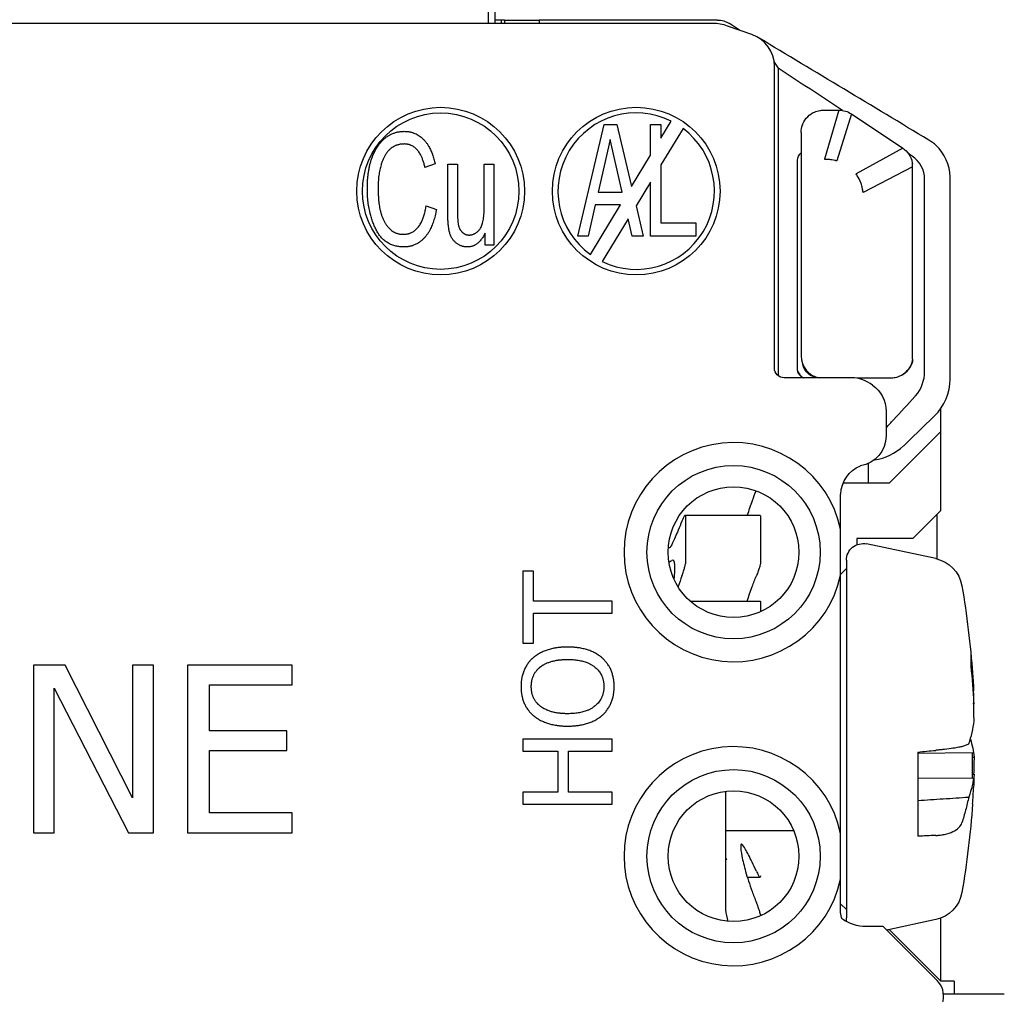
# Model space of a CAD drawing. Units: inches. Extents: x 0 to 17, y 0 to 11.
# Drawn here: x 10.9 to 11.8, y 7.6 to 8.5 of the extents above; entities that cross this region are included whole.
import ezdxf

# ---------------------------------------------------------------- set-up
doc = ezdxf.new("R2010")
doc.units = ezdxf.units.IN
doc.header["$MEASUREMENT"] = 0
doc.layers.add('Geometry', color=7, linetype='Continuous')

msp = doc.modelspace()

# ---------------------------------------------------------------- linework, layer by layer
at = {"layer": 'Geometry'}
for p, q in [((11.28851, 8.51276), (11.28856, 8.82131)), ((11.28851, 8.51276), (11.28856, 8.82131)), ((11.29456, 8.51276), (11.29461, 8.82131)), ((11.48937, 8.51276), (10.784, 8.51276)), ((11.30036, 8.51587), (11.29456, 8.51587)), ((11.30036, 8.51587), (11.29456, 8.51587)), ((11.3028, 8.51587), (11.30036, 8.51587)), ((11.30036, 8.51276), (11.30036, 8.51587)), ((11.3028, 8.51587), (11.30036, 8.51587)), ((11.30036, 8.51276), (11.30036, 8.51587)), ((11.3028, 8.51587), (11.3028, 8.51276)), ((11.3028, 8.51587), (11.33393, 8.51587)), ((11.3028, 8.51587), (11.3028, 8.51276)), ((11.3028, 8.51587), (11.33393, 8.51587)), ((11.33393, 8.51587), (11.33393, 8.51276)), ((11.49341, 8.51587), (11.33393, 8.51587)), ((11.33393, 8.51587), (11.33393, 8.51276)), ((11.49341, 8.51587), (11.33393, 8.51587)), ((11.51335, 8.50674), (11.50434, 8.51262)), ((11.51335, 8.50674), (11.50434, 8.51262)), ((11.52441, 8.50286), (11.5026, 8.51051)), ((11.54428, 8.47813), (11.54782, 8.47276)), ((11.54449, 8.20447), (11.54449, 8.47455)), ((11.54782, 8.47276), (11.54782, 8.1976)), ((11.58836, 8.43521), (11.60225, 8.43521)), ((11.58836, 8.43521), (11.60225, 8.43521)), ((11.60225, 8.43521), (11.58929, 8.39125)), ((11.60225, 8.43521), (11.58929, 8.39125)), ((11.44292, 8.4102), (11.45211, 8.42536)), ((11.61335, 8.43186), (11.60028, 8.3898)), ((11.61335, 8.43186), (11.60028, 8.3898)), ((11.61335, 8.43186), (11.6593, 8.40122)), ((11.61335, 8.43186), (11.6593, 8.40122)), ((11.36844, 8.32253), (11.39202, 8.42253)), ((11.39202, 8.42253), (11.40345, 8.42253)), ((11.40345, 8.42253), (11.4166, 8.36678)), ((11.4336, 8.42253), (11.44292, 8.42253)), ((11.4336, 8.39482), (11.4336, 8.42253)), ((11.44292, 8.42253), (11.44292, 8.4102)), ((11.46268, 8.41885), (11.44292, 8.38625)), ((11.56836, 8.41537), (11.56836, 8.37221)), ((11.56836, 8.41537), (11.56836, 8.37221)), ((11.39753, 8.40891), (11.38676, 8.36183)), ((11.40831, 8.36183), (11.39753, 8.40891)), ((11.6593, 8.40122), (11.61755, 8.3783)), ((11.6593, 8.40122), (11.61755, 8.3783)), ((11.4166, 8.36678), (11.4336, 8.39482)), ((11.24082, 8.38712), (11.23177, 8.38402)), ((11.25224, 8.34206), (11.25224, 8.38694)), ((11.25224, 8.38694), (11.26083, 8.38694)), ((11.26083, 8.38694), (11.26083, 8.34681)), ((11.28478, 8.34828), (11.28478, 8.38694)), ((11.28478, 8.38694), (11.29337, 8.38694)), ((11.29337, 8.38694), (11.29337, 8.31455)), ((11.44292, 8.38625), (11.44292, 8.33436)), ((11.66815, 8.38456), (11.62396, 8.36152)), ((11.66815, 8.38456), (11.62396, 8.36152)), ((11.66815, 8.38759), (11.66797, 8.38759)), ((11.66815, 8.38759), (11.66797, 8.38759)), ((11.66815, 8.38756), (11.66815, 8.38759)), ((11.66815, 8.38756), (11.66815, 8.38759)), ((11.66815, 8.21537), (11.66815, 8.38456)), ((11.66815, 8.21537), (11.66815, 8.38456)), ((11.4336, 8.37087), (11.42066, 8.34953)), ((11.4336, 8.32253), (11.4336, 8.37087)), ((11.56836, 8.37221), (11.56836, 8.21537)), ((11.56836, 8.37221), (11.56836, 8.21537)), ((11.38676, 8.36183), (11.40831, 8.36183)), ((11.23286, 8.34965), (11.242, 8.34626)), ((11.38416, 8.35048), (11.37784, 8.32253)), ((11.37978, 8.30603), (11.40672, 8.35048)), ((11.40672, 8.35048), (11.38416, 8.35048)), ((11.42066, 8.34953), (11.42703, 8.32253)), ((11.41371, 8.33807), (11.39045, 8.29968)), ((11.41723, 8.32253), (11.41371, 8.33807)), ((11.44292, 8.33436), (11.47412, 8.33436)), ((11.47412, 8.33436), (11.47412, 8.32253)), ((11.2857, 8.32515), (11.28551, 8.32515)), ((11.2857, 8.31455), (11.2857, 8.32515)), ((11.37784, 8.32253), (11.36844, 8.32253)), ((11.42703, 8.32253), (11.41723, 8.32253)), ((11.47412, 8.32253), (11.4336, 8.32253)), ((11.29337, 8.31455), (11.2857, 8.31455)), ((11.66815, 8.21248), (11.66815, 8.20962)), ((11.66815, 8.21248), (11.66815, 8.20962)), ((11.61351, 8.19572), (11.55324, 8.19572)), ((11.64836, 8.19537), (11.61811, 8.19537)), ((11.64836, 8.19537), (11.61811, 8.19537)), ((11.64837, 8.19537), (11.64836, 8.19537)), ((11.64837, 8.19537), (11.64836, 8.19537)), ((11.69336, 8.14773), (11.69336, 8.16816)), ((11.69336, 8.14773), (11.69336, 8.16816)), ((11.64445, 8.1658), (11.64445, 8.14381)), ((11.69336, 8.14773), (11.67336, 8.12773)), ((11.69336, 8.14773), (11.67336, 8.12773)), ((11.69336, 8.07702), (11.69336, 8.14773)), ((11.69336, 8.07702), (11.69336, 8.14773)), ((11.64747, 8.10184), (11.67336, 8.12773)), ((11.64747, 8.10184), (11.67336, 8.12773)), ((11.6283, 8.11898), (11.6283, 8.10184)), ((11.6283, 8.11898), (11.6283, 8.10184)), ((11.60612, 8.10184), (11.64747, 8.10184)), ((11.60612, 8.10184), (11.64747, 8.10184)), ((11.60374, 8.09174), (11.60378, 8.09174)), ((11.60374, 8.06019), (11.60374, 8.09174)), ((11.46462, 8.0729), (11.53168, 8.0729)), ((11.4648, 8.07241), (11.4648, 8.02941)), ((11.5319, 8.07241), (11.5319, 8.02941)), ((11.67336, 8.05702), (11.69336, 8.07702)), ((11.67336, 8.05702), (11.69336, 8.07702)), ((11.68978, 8.07344), (11.68978, 8.0338)), ((11.68978, 8.07344), (11.68978, 8.0338)), ((11.67336, 8.05702), (11.66821, 8.05187)), ((11.67336, 8.05702), (11.66821, 8.05187)), ((11.61836, 8.05187), (11.61836, 8.04642)), ((11.66821, 8.05187), (11.61836, 8.05187)), ((11.61836, 8.05187), (11.61836, 8.04642)), ((11.66821, 8.05187), (11.61836, 8.05187)), ((11.68889, 8.034), (11.62702, 8.04715)), ((11.6089, 8.03248), (11.6089, 7.71252)), ((11.32885, 8.02268), (11.31939, 8.02268)), ((11.31939, 8.02268), (11.31939, 7.95837)), ((11.32885, 7.99584), (11.32885, 8.02268)), ((11.60374, 8.01985), (11.6089, 8.025)), ((11.60374, 7.78819), (11.60374, 8.01932)), ((11.39939, 7.99584), (11.32885, 7.99584)), ((11.39939, 7.98521), (11.39939, 7.99584)), ((11.46907, 7.996), (11.53168, 7.996)), ((11.5319, 7.99551), (11.5319, 7.98678)), ((11.32885, 7.98521), (11.39939, 7.98521)), ((11.32885, 7.95837), (11.32885, 7.98521)), ((11.31939, 7.95837), (11.32885, 7.95837)), ((11.72032, 7.9484), (11.72032, 7.9377)), ((10.90974, 7.93877), (10.88142, 7.93877)), ((10.88142, 7.93877), (10.88142, 7.78877)), ((10.97015, 7.82001), (10.90974, 7.93877)), ((10.98875, 7.93877), (10.97015, 7.93877)), ((10.97015, 7.93877), (10.97015, 7.82001)), ((10.98875, 7.78877), (10.98875, 7.93877)), ((11.01914, 7.93877), (11.01914, 7.78877)), ((11.11298, 7.93877), (11.01914, 7.93877)), ((11.11298, 7.92103), (11.11298, 7.93877)), ((10.90002, 7.78877), (10.90002, 7.91811)), ((10.90002, 7.91811), (10.96639, 7.78877)), ((11.03908, 7.87994), (11.03908, 7.92103)), ((11.03908, 7.92103), (11.11298, 7.92103)), ((11.72273, 7.91573), (11.72209, 7.91565)), ((11.72275, 7.90396), (11.72313, 7.90397)), ((11.108, 7.87994), (11.03908, 7.87994)), ((11.108, 7.86219), (11.108, 7.87994)), ((11.39939, 7.87247), (11.31939, 7.87247)), ((11.31939, 7.87247), (11.31939, 7.86184)), ((11.39939, 7.86184), (11.39939, 7.87247)), ((11.03908, 7.80652), (11.03908, 7.86219)), ((11.03908, 7.86219), (11.108, 7.86219)), ((11.31939, 7.86184), (11.35076, 7.86184)), ((11.35076, 7.86184), (11.35076, 7.82502)), ((11.36023, 7.82502), (11.36023, 7.86184)), ((11.36023, 7.86184), (11.39939, 7.86184)), ((11.6729, 7.86091), (11.6729, 7.78561)), ((11.6729, 7.85987), (11.7214, 7.86042)), ((11.7214, 7.86042), (11.7214, 7.85634)), ((11.7214, 7.85634), (11.72313, 7.8564)), ((11.7214, 7.85634), (11.7214, 7.84109)), ((11.7214, 7.83716), (11.6729, 7.83769)), ((11.7214, 7.84109), (11.7214, 7.83716)), ((11.7214, 7.84109), (11.72313, 7.84103)), ((11.35076, 7.82502), (11.31939, 7.82502)), ((11.31939, 7.82502), (11.31939, 7.81438)), ((11.39939, 7.82502), (11.36023, 7.82502)), ((11.39939, 7.81438), (11.39939, 7.82502)), ((11.5009, 7.71966), (11.5009, 7.82584)), ((11.31939, 7.81438), (11.39939, 7.81438)), ((11.11298, 7.80652), (11.03908, 7.80652)), ((11.11298, 7.78877), (11.11298, 7.80652)), ((11.5618, 7.7905), (11.5009, 7.7905)), ((10.88142, 7.78877), (10.90002, 7.78877)), ((10.96639, 7.78877), (10.98875, 7.78877)), ((11.01914, 7.78877), (11.11298, 7.78877)), ((11.52018, 7.749), (11.53168, 7.749)), ((11.5319, 7.7503), (11.5319, 7.74949)), ((11.60374, 7.71745), (11.60374, 7.74732)), ((11.60374, 7.72515), (11.6089, 7.72)), ((11.5319, 7.71559), (11.5319, 7.71441)), ((11.68889, 7.711), (11.64495, 7.70166)), ((11.69336, 7.65601), (11.69336, 7.71232)), ((11.69336, 7.65601), (11.69336, 7.71232)), ((11.6418, 7.70481), (11.62641, 7.70481)), ((11.69002, 7.65659), (11.6418, 7.70481)), ((11.6475, 7.70187), (11.64592, 7.70187)), ((11.6475, 7.70187), (11.64592, 7.70187)), ((11.67336, 7.67601), (11.6475, 7.70187)), ((11.67336, 7.67601), (11.6475, 7.70187)), ((11.67336, 7.67601), (11.69336, 7.65601)), ((11.67336, 7.67601), (11.69336, 7.65601)), ((11.70536, 7.65601), (11.69336, 7.65601)), ((11.70536, 7.65601), (11.69336, 7.65601)), ((11.70536, 7.65601), (11.70536, 7.64418)), ((11.70536, 7.65601), (11.70536, 7.64418))]:
    msp.add_line(p, q, dxfattribs=at)
for centre, radius in [((11.2458, 8.36276), 0.075), ((11.2458, 8.36276), 0.07), ((11.4208, 8.36276), 0.075), ((11.5079, 8.03976), 0.0775), ((11.5079, 8.03976), 0.0585), ((11.5079, 7.76776), 0.0775), ((11.5079, 7.76776), 0.0585)]:
    msp.add_circle(centre, radius, dxfattribs=at)
for centre, radius, start, end in [((11.48937, 8.47276), 0.04, 70.6828, 90), ((11.51449, 8.47455), 0.03, 0, 70.6828), ((11.4208, 8.36276), 0.07, 63.42881, 234.13069), ((11.4208, 8.36276), 0.07, 244.30496, 53.25454), ((11.58836, 8.21537), 0.02, 180, 259.25335), ((11.58836, 8.21537), 0.02, 180, 259.25335), ((11.64913, 8.21582), 0.02, 298.90544, 341.95602), ((11.64913, 8.21582), 0.02, 298.90544, 341.95602), ((11.61351, 8.16541), 0.03031, 51.64017, 90), ((11.5079, 8.03976), 0.098, 12.03644, 347.96356), ((11.5079, 7.76776), 0.098, 12.03644, 347.96356), ((11.67576, 7.64233), 0.02016, 291.75744, 45)]:
    msp.add_arc(centre, radius, start, end, dxfattribs=at)
at = {"layer": 'Geometry', "extrusion": (0, 0, -1)}
for centre, radius, start, end in [((-11.49341, 8.49587), 0.02, 90, 123.122), ((-11.49341, 8.49587), 0.02, 90, 123.122), ((-11.58836, 8.41537), 0.02, 0, 19.61555), ((-11.58836, 8.41537), 0.02, 0, 19.61555), ((-11.55324, 8.20447), 0.00875, 270, 0), ((-11.58452, 8.21082), 0.015, 271.54562, 348.77028), ((-11.58452, 8.21082), 0.015, 271.54562, 348.77028), ((-11.64836, 8.21537), 0.02, 257.82282, 270), ((-11.64836, 8.21537), 0.02, 257.82282, 270), ((-11.61586, 8.1658), 0.02859, 125.15103, 180), ((-11.61729, 8.14381), 0.02716, 180, 261.17708), ((-11.63255, 8.09038), 0.02881, 2.70137, 67.34412), ((-11.6239, 8.03248), 0.015, 0, 102), ((-11.4819, 7.9765), 0.063, 59.66185, 62.30103), ((-11.68265, 8.00465), 0.03, 102, 170.27068), ((-10.9119, 7.8725), 0.812, 170.27068, 175.9094), ((-10.9119, 7.8725), 0.812, 184.0906, 189.72932), ((-11.68265, 7.74035), 0.03, 189.72932, 258), ((-11.61629, 7.71745), 0.01255, 331.54483, 0), ((-11.62641, 7.74173), 0.03692, 270, 304.9505), ((-11.6239, 7.71252), 0.015, 346.44777, 0)]:
    msp.add_arc(centre, radius, start, end, dxfattribs=at)
for centre, major_axis, ratio, start_param, end_param in [((10.91377, 7.86257), (0.79735, 0.15045), 0.944241, 0.085199, 0.127929), ((10.91377, 7.88142), (0.79406, -0.16693), 0.954958, 5.993946, 6.036676), ((10.9119, 7.84871), (0.81162, 0), 0.307591, 6.187753, 6.252399), ((10.91731, 7.87885), (0.61682, -0.52555), 0.986926, 5.598936, 5.618043), ((10.9119, 7.84871), (0.81162, 0), 0.307591, 0.030786, 0.112612), ((10.91731, 7.90756), (0.80086, -0.12362), 0.728363, 6.186157, 6.206024), ((11.95205, 7.80507), (-0.46, 0), 0.951519, 6.062947, 6.086759)]:
    msp.add_ellipse(centre, major_axis=major_axis, ratio=ratio, start_param=start_param, end_param=end_param, dxfattribs=at)
at = {"layer": 'Geometry'}
for centre, major_axis, ratio, start_param, end_param in [((10.91731, 7.83744), (0.80086, 0.12362), 0.728363, 6.186157, 6.206024), ((10.91731, 7.86615), (0.61682, 0.52555), 0.986926, 5.598936, 5.618803), ((10.9119, 7.89629), (0.81162, 0), 0.307591, 6.170583, 6.252399), ((10.91377, 7.88243), (0.79735, -0.15045), 0.944241, 0.108733, 0.127929), ((11.501, 7.71966), (-0.0001, 0), 0.951519, 0, 0.196426)]:
    msp.add_ellipse(centre, major_axis=major_axis, ratio=ratio, start_param=start_param, end_param=end_param, dxfattribs=at)
for points, degree in [([(11.68277, 8.40838), (11.63198, 8.43891), (11.58119, 8.46945), (11.5304, 8.49998)], 3), ([(11.60548, 8.43495), (11.58626, 8.44756), (11.56704, 8.46016), (11.54782, 8.47276)], 3), ([(11.18021, 8.36528), (11.18021, 8.38923), (11.19868, 8.41628), (11.21321, 8.41628)], 2), ([(11.21321, 8.41628), (11.22345, 8.41628), (11.23789, 8.40138), (11.24082, 8.38712)], 2), ([(11.56952, 8.42208), (11.56952, 8.42203), (11.56952, 8.42198), (11.56952, 8.42193)], 3), ([(11.56952, 8.42208), (11.56952, 8.42203), (11.56952, 8.42198), (11.56952, 8.42193)], 3), ([(11.68909, 8.40366), (11.68715, 8.40543), (11.68503, 8.40702), (11.68277, 8.40838)], 3), ([(11.21312, 8.40495), (11.20169, 8.40495), (11.18981, 8.38347), (11.18981, 8.36537)], 2), ([(11.23177, 8.38402), (11.22948, 8.39444), (11.22016, 8.40495), (11.21312, 8.40495)], 2), ([(11.56511, 8.39036), (11.56531, 8.39294), (11.56656, 8.39536), (11.56842, 8.39716)], 3), ([(11.70184, 8.37543), (11.70163, 8.38604), (11.69691, 8.39648), (11.68909, 8.40366)], 3), ([(11.66775, 8.39412), (11.66663, 8.39485), (11.66552, 8.39558), (11.6644, 8.39631)], 3), ([(11.66797, 8.38759), (11.66803, 8.38758), (11.66809, 8.38757), (11.66815, 8.38756)], 3), ([(11.66797, 8.38759), (11.66803, 8.38758), (11.66809, 8.38757), (11.66815, 8.38756)], 3), ([(11.66815, 8.38456), (11.66815, 8.38559), (11.66815, 8.3866), (11.66815, 8.38756)], 3), ([(11.66815, 8.38456), (11.66815, 8.38559), (11.66815, 8.3866), (11.66815, 8.38756)], 3), ([(11.21312, 8.31281), (11.19593, 8.31281), (11.18021, 8.34361), (11.18021, 8.36528)], 2), ([(11.18981, 8.36537), (11.18981, 8.34453), (11.20224, 8.32414), (11.2123, 8.32414)], 2), ([(11.62337, 8.36437), (11.62325, 8.36397), (11.62313, 8.36358), (11.62301, 8.36321)], 3), ([(11.62337, 8.36437), (11.62325, 8.36397), (11.62313, 8.36358), (11.62301, 8.36321)], 3), ([(11.2123, 8.32414), (11.22052, 8.32414), (11.23076, 8.33685), (11.23286, 8.34965)], 2), ([(11.242, 8.34626), (11.23899, 8.32945), (11.22372, 8.31281), (11.21312, 8.31281)], 2), ([(11.26083, 8.34681), (11.26083, 8.33722), (11.2622, 8.3289), (11.2676, 8.3235), (11.27135, 8.3235)], 2), ([(11.27135, 8.3235), (11.27628, 8.3235), (11.28478, 8.3331), (11.28478, 8.34828)], 2), ([(11.26961, 8.31281), (11.26431, 8.31281), (11.25526, 8.31985), (11.25224, 8.33219), (11.25224, 8.34206)], 2), ([(11.28551, 8.32515), (11.27966, 8.31281), (11.26961, 8.31281)], 2), ([(11.56516, 8.2024), (11.56591, 8.19954), (11.56797, 8.19701), (11.57064, 8.19572)], 3), ([(11.65097, 8.1581), (11.65735, 8.16503), (11.66373, 8.17197), (11.67011, 8.1789)], 3), ([(11.67011, 8.1789), (11.67037, 8.17917), (11.67061, 8.17945), (11.67086, 8.17974)], 3), ([(11.68315, 8.15718), (11.68471, 8.15869), (11.68627, 8.16021), (11.68783, 8.16172)], 3), ([(11.64445, 8.15102), (11.64662, 8.15338), (11.6488, 8.15574), (11.65097, 8.1581)], 3), ([(11.66106, 8.13579), (11.66842, 8.14292), (11.67579, 8.15005), (11.68315, 8.15718)], 3), ([(11.63394, 8.12235), (11.64359, 8.12382), (11.65279, 8.12821), (11.66, 8.13479)], 3), ([(11.66, 8.13479), (11.66036, 8.13512), (11.66071, 8.13545), (11.66106, 8.13579)], 3), ([(11.53168, 8.07289), (11.53183, 8.07289), (11.5319, 8.07272), (11.5319, 8.07241)], 3), ([(11.53168, 7.996), (11.53183, 7.99599), (11.5319, 7.99582), (11.5319, 7.99551)], 3), ([(11.5319, 7.98678), (11.5319, 7.98667), (11.53189, 7.98654), (11.53187, 7.98639)], 3), ([(11.35939, 7.95487), (11.3494, 7.95487), (11.33384, 7.94981), (11.32853, 7.94528)], 2), ([(11.39018, 7.94528), (11.38487, 7.94994), (11.36911, 7.95487), (11.35939, 7.95487)], 2), ([(11.32853, 7.94528), (11.32341, 7.94074), (11.3177, 7.92764), (11.3177, 7.91947)], 2), ([(11.33521, 7.93724), (11.33922, 7.94035), (11.35148, 7.94378), (11.35939, 7.94378)], 2), ([(11.35939, 7.94378), (11.37514, 7.94378), (11.39187, 7.93062), (11.39187, 7.91954)], 2), ([(11.40107, 7.91947), (11.40107, 7.92732), (11.39576, 7.94035), (11.39018, 7.94528)], 2), ([(11.32691, 7.91954), (11.32691, 7.92511), (11.33106, 7.93406), (11.33521, 7.93724)], 2), ([(11.3177, 7.91947), (11.3177, 7.91143), (11.32321, 7.8984), (11.32853, 7.89374)], 2), ([(11.33521, 7.90178), (11.33093, 7.90508), (11.32691, 7.91377), (11.32691, 7.91954)], 2), ([(11.39187, 7.91954), (11.39187, 7.90845), (11.37514, 7.89523), (11.35939, 7.89523)], 2), ([(11.39018, 7.89367), (11.39556, 7.8984), (11.40107, 7.91137), (11.40107, 7.91947)], 2), ([(11.35939, 7.89523), (11.35161, 7.89523), (11.33929, 7.8986), (11.33521, 7.90178)], 2), ([(11.32853, 7.89374), (11.33404, 7.88913), (11.34934, 7.88414), (11.35939, 7.88414)], 2), ([(11.35939, 7.88414), (11.36924, 7.88414), (11.38487, 7.88907), (11.39018, 7.89367)], 2), ([(11.6729, 7.86091), (11.67823, 7.86142), (11.68356, 7.86194), (11.68889, 7.86246)], 3), ([(11.68889, 7.78629), (11.68356, 7.78607), (11.67823, 7.78584), (11.6729, 7.78561)], 3)]:
    msp.add_open_spline(points, degree=degree, dxfattribs=at)
for points, knots in [([(11.56952, 8.42193), (11.56963, 8.42225), (11.56975, 8.42257), (11.5709, 8.42532), (11.57238, 8.42753), (11.57598, 8.43112), (11.57803, 8.43252), (11.58179, 8.43418), (11.58338, 8.43465), (11.58611, 8.43512), (11.58723, 8.43521), (11.58836, 8.43521)], [0.01744957, 0.01744957, 0.01744957, 0.01744957, 0.02006886, 0.02006886, 0.04011448, 0.04011448, 0.05887478, 0.05887478, 0.07141763, 0.07141763, 0.07999174, 0.07999174, 0.07999174, 0.07999174]), ([(11.56952, 8.42193), (11.56963, 8.42225), (11.56975, 8.42257), (11.5709, 8.42532), (11.57238, 8.42753), (11.57598, 8.43112), (11.57803, 8.43252), (11.58179, 8.43418), (11.58338, 8.43465), (11.58611, 8.43512), (11.58723, 8.43521), (11.58836, 8.43521)], [0.01744957, 0.01744957, 0.01744957, 0.01744957, 0.02006886, 0.02006886, 0.04011448, 0.04011448, 0.05887478, 0.05887478, 0.07141763, 0.07141763, 0.07999174, 0.07999174, 0.07999174, 0.07999174]), ([(11.60225, 8.43521), (11.60422, 8.43521), (11.60617, 8.43492), (11.60993, 8.43379), (11.61171, 8.43294), (11.61335, 8.43186)], [0, 0, 0, 0, 0.0149589, 0.0149589, 0.0299178, 0.0299178, 0.0299178, 0.0299178]), ([(11.60225, 8.43521), (11.60422, 8.43521), (11.60617, 8.43492), (11.60993, 8.43379), (11.61171, 8.43294), (11.61335, 8.43186)], [0, 0, 0, 0, 0.0149589, 0.0149589, 0.0299178, 0.0299178, 0.0299178, 0.0299178]), ([(11.6593, 8.40122), (11.66146, 8.39978), (11.66333, 8.39792), (11.66589, 8.39412), (11.66675, 8.39232), (11.66761, 8.3895), (11.66783, 8.38855), (11.66797, 8.38759)], [0, 0, 0, 0, 0.01984643, 0.01984643, 0.03493911, 0.03493911, 0.04235, 0.04235, 0.04235, 0.04235]), ([(11.6593, 8.40122), (11.66146, 8.39978), (11.66333, 8.39792), (11.66589, 8.39412), (11.66675, 8.39232), (11.66761, 8.3895), (11.66783, 8.38855), (11.66797, 8.38759)], [0, 0, 0, 0, 0.01984643, 0.01984643, 0.03493911, 0.03493911, 0.04235, 0.04235, 0.04235, 0.04235]), ([(11.57056, 8.19572), (11.56745, 8.19677), (11.56511, 8.19998), (11.56511, 8.2033), (11.56511, 8.20356), (11.56511, 8.20382), (11.56511, 8.20407), (11.56511, 8.26617), (11.56511, 8.32827), (11.56511, 8.39036)], [0.6434963, 0.6434963, 0.6434963, 0.6434963, 0.6615437, 0.6615437, 0.6615437, 0.6629316, 0.6629316, 0.6629316, 1, 1, 1, 1]), ([(11.59217, 8.39114), (11.59169, 8.39115), (11.59119, 8.39117), (11.59035, 8.3912), (11.59007, 8.3912), (11.58969, 8.39121), (11.58956, 8.39122), (11.5894, 8.39123), (11.58936, 8.39123), (11.58932, 8.39124), (11.58931, 8.39124), (11.5893, 8.39124), (11.58929, 8.39124), (11.58929, 8.39124), (11.58929, 8.39125), (11.58929, 8.39125), (11.58929, 8.39125), (11.58929, 8.39125)], [0, 0, 0, 0, 0.00395186, 0.00395186, 0.00654744, 0.00654744, 0.00824849, 0.00824849, 0.00933891, 0.00933891, 0.00991959, 0.00991959, 0.01023506, 0.01023506, 0.01042264, 0.01042264, 0.01061566, 0.01061566, 0.01061566, 0.01061566]), ([(11.59217, 8.39114), (11.59169, 8.39115), (11.59119, 8.39117), (11.59035, 8.3912), (11.59007, 8.3912), (11.58969, 8.39121), (11.58956, 8.39122), (11.5894, 8.39123), (11.58936, 8.39123), (11.58932, 8.39124), (11.58931, 8.39124), (11.5893, 8.39124), (11.58929, 8.39124), (11.58929, 8.39124), (11.58929, 8.39125), (11.58929, 8.39125), (11.58929, 8.39125), (11.58929, 8.39125)], [0, 0, 0, 0, 0.00395186, 0.00395186, 0.00654744, 0.00654744, 0.00824849, 0.00824849, 0.00933891, 0.00933891, 0.00991959, 0.00991959, 0.01023506, 0.01023506, 0.01042264, 0.01042264, 0.01061566, 0.01061566, 0.01061566, 0.01061566]), ([(11.60028, 8.3898), (11.60028, 8.3898), (11.60028, 8.3898), (11.60028, 8.3898), (11.60028, 8.3898), (11.60028, 8.3898), (11.60028, 8.3898), (11.60028, 8.3898), (11.60028, 8.38979), (11.60026, 8.38978), (11.60024, 8.38978), (11.60019, 8.38978), (11.60015, 8.38978), (11.60006, 8.3898), (11.59999, 8.38982), (11.59982, 8.38986), (11.59968, 8.3899), (11.59929, 8.39001), (11.59898, 8.3901), (11.59783, 8.39041), (11.59693, 8.39061), (11.59476, 8.39097), (11.59348, 8.3911), (11.59217, 8.39114)], [-0.03294909, -0.03294909, -0.03294909, -0.03294909, -0.03294303, -0.03294303, -0.03291323, -0.03291323, -0.03287202, -0.03287202, -0.03276569, -0.03276569, -0.03231645, -0.03231645, -0.03185124, -0.03185124, -0.03114592, -0.03114592, -0.02985811, -0.02985811, -0.02688333, -0.02688333, -0.01865621, -0.01865621, -0.00791059, -0.00791059, -0.00791059, -0.00791059]), ([(11.60028, 8.3898), (11.60028, 8.3898), (11.60028, 8.3898), (11.60028, 8.3898), (11.60028, 8.3898), (11.60028, 8.3898), (11.60028, 8.3898), (11.60028, 8.3898), (11.60028, 8.38979), (11.60026, 8.38978), (11.60024, 8.38978), (11.60019, 8.38978), (11.60015, 8.38978), (11.60006, 8.3898), (11.59999, 8.38982), (11.59982, 8.38986), (11.59968, 8.3899), (11.59929, 8.39001), (11.59898, 8.3901), (11.59783, 8.39041), (11.59693, 8.39061), (11.59476, 8.39097), (11.59348, 8.3911), (11.59217, 8.39114)], [-0.03294909, -0.03294909, -0.03294909, -0.03294909, -0.03294303, -0.03294303, -0.03291323, -0.03291323, -0.03287202, -0.03287202, -0.03276569, -0.03276569, -0.03231645, -0.03231645, -0.03185124, -0.03185124, -0.03114592, -0.03114592, -0.02985811, -0.02985811, -0.02688333, -0.02688333, -0.01865621, -0.01865621, -0.00791059, -0.00791059, -0.00791059, -0.00791059]), ([(11.67086, 8.17974), (11.67599, 8.1857), (11.6789, 8.19354), (11.6789, 8.20141), (11.6789, 8.20308), (11.6789, 8.20475), (11.6789, 8.20642), (11.6789, 8.21587), (11.6789, 8.22531), (11.6789, 8.23476), (11.6789, 8.2808), (11.6789, 8.32684), (11.6789, 8.37288), (11.6789, 8.37308), (11.6789, 8.37328), (11.6789, 8.37347), (11.6789, 8.38162), (11.67456, 8.38965), (11.66775, 8.39412)], [0.0969225, 0.0969225, 0.0969225, 0.0969225, 0.155571, 0.155571, 0.155571, 0.1680152, 0.1680152, 0.1680152, 0.2384082, 0.2384082, 0.2384082, 0.5815383, 0.5815383, 0.5815383, 0.5830002, 0.5830002, 0.5830002, 0.643734, 0.643734, 0.643734, 0.643734]), ([(11.62337, 8.36437), (11.6233, 8.36476), (11.62323, 8.36515), (11.62285, 8.36695), (11.62247, 8.36833), (11.62097, 8.37268), (11.61964, 8.37501), (11.61827, 8.37704), (11.61796, 8.37747), (11.61768, 8.37788), (11.61762, 8.37799), (11.61755, 8.37812), (11.61753, 8.37817), (11.61751, 8.37823), (11.61751, 8.37826), (11.61753, 8.37828), (11.61753, 8.37829), (11.61754, 8.37829), (11.61754, 8.37829), (11.61754, 8.3783), (11.61755, 8.3783), (11.61755, 8.3783)], [-0.1727495, -0.1727495, -0.1727495, -0.1727495, -0.1672536, -0.1672536, -0.1472781, -0.1472781, -0.1008219, -0.1008219, -0.0848785, -0.0848785, -0.0781364, -0.0781364, -0.0745974, -0.0745974, -0.0716275, -0.0716275, -0.0708942, -0.0708942, -0.0704546, -0.0704546, -0.0703254, -0.0703254, -0.0703254, -0.0703254]), ([(11.62337, 8.36437), (11.6233, 8.36476), (11.62323, 8.36515), (11.62285, 8.36695), (11.62247, 8.36833), (11.62097, 8.37268), (11.61964, 8.37501), (11.61827, 8.37704), (11.61796, 8.37747), (11.61768, 8.37788), (11.61762, 8.37799), (11.61755, 8.37812), (11.61753, 8.37817), (11.61751, 8.37823), (11.61751, 8.37826), (11.61753, 8.37828), (11.61753, 8.37829), (11.61754, 8.37829), (11.61754, 8.37829), (11.61754, 8.3783), (11.61755, 8.3783), (11.61755, 8.3783)], [-0.1727495, -0.1727495, -0.1727495, -0.1727495, -0.1672536, -0.1672536, -0.1472781, -0.1472781, -0.1008219, -0.1008219, -0.0848785, -0.0848785, -0.0781364, -0.0781364, -0.0745974, -0.0745974, -0.0716275, -0.0716275, -0.0708942, -0.0708942, -0.0704546, -0.0704546, -0.0703254, -0.0703254, -0.0703254, -0.0703254]), ([(11.68783, 8.16172), (11.69667, 8.17028), (11.70184, 8.18249), (11.70184, 8.19479), (11.70184, 8.25475), (11.70184, 8.3147), (11.70184, 8.37466), (11.70184, 8.37491), (11.70184, 8.37517), (11.70184, 8.37543)], [0.1680152, 0.1680152, 0.1680152, 0.1680152, 0.2384082, 0.2384082, 0.2384082, 0.5815383, 0.5815383, 0.5815383, 0.5830002, 0.5830002, 0.5830002, 0.5830002]), ([(11.62396, 8.36152), (11.62396, 8.36152), (11.62396, 8.36152), (11.62396, 8.36152), (11.62396, 8.36152), (11.62396, 8.36152), (11.62396, 8.36152), (11.62396, 8.36152), (11.62395, 8.36152), (11.62395, 8.36152), (11.62395, 8.36153), (11.62394, 8.36154), (11.62394, 8.36155), (11.62393, 8.36157), (11.62393, 8.36158), (11.62392, 8.36162), (11.62391, 8.36165), (11.62389, 8.36173), (11.62388, 8.3618), (11.62385, 8.36196), (11.62383, 8.36208), (11.62377, 8.36241), (11.62373, 8.36265), (11.62366, 8.36303), (11.62363, 8.36317), (11.62353, 8.36366), (11.62345, 8.36401), (11.62337, 8.36437)], [-0.011900271, -0.011900271, -0.011900271, -0.011900271, -0.011895776, -0.011895776, -0.011883651, -0.011883651, -0.011863846, -0.011863846, -0.011792739, -0.011792739, -0.011710189, -0.011710189, -0.011609927, -0.011609927, -0.011449287, -0.011449287, -0.01115998, -0.01115998, -0.010621075, -0.010621075, -0.009597387, -0.009597387, -0.007638718, -0.007638718, -0.006443304, -0.006443304, -0.003663783, -0.003663783, -0.003663783, -0.003663783]), ([(11.62396, 8.36152), (11.62396, 8.36152), (11.62396, 8.36152), (11.62396, 8.36152), (11.62396, 8.36152), (11.62396, 8.36152), (11.62396, 8.36152), (11.62396, 8.36152), (11.62395, 8.36152), (11.62395, 8.36152), (11.62395, 8.36153), (11.62394, 8.36154), (11.62394, 8.36155), (11.62393, 8.36157), (11.62393, 8.36158), (11.62392, 8.36162), (11.62391, 8.36165), (11.62389, 8.36173), (11.62388, 8.3618), (11.62385, 8.36196), (11.62383, 8.36208), (11.62377, 8.36241), (11.62373, 8.36265), (11.62366, 8.36303), (11.62363, 8.36317), (11.62353, 8.36366), (11.62345, 8.36401), (11.62337, 8.36437)], [-0.011900271, -0.011900271, -0.011900271, -0.011900271, -0.011895776, -0.011895776, -0.011883651, -0.011883651, -0.011863846, -0.011863846, -0.011792739, -0.011792739, -0.011710189, -0.011710189, -0.011609927, -0.011609927, -0.011449287, -0.011449287, -0.01115998, -0.01115998, -0.010621075, -0.010621075, -0.009597387, -0.009597387, -0.007638718, -0.007638718, -0.006443304, -0.006443304, -0.003663783, -0.003663783, -0.003663783, -0.003663783]), ([(11.66815, 8.21248), (11.66783, 8.21033), (11.66717, 8.20824), (11.665, 8.20398), (11.66338, 8.20191), (11.65943, 8.19851), (11.65714, 8.19721), (11.65398, 8.19616), (11.65328, 8.19597), (11.65257, 8.19582)], [-0.1753609, -0.1753609, -0.1753609, -0.1753609, -0.15875791, -0.15875791, -0.13891317, -0.13891317, -0.11906844, -0.11906844, -0.11353578, -0.11353578, -0.11353578, -0.11353578]), ([(11.66815, 8.21248), (11.66783, 8.21033), (11.66717, 8.20824), (11.665, 8.20398), (11.66338, 8.20191), (11.65943, 8.19851), (11.65714, 8.19721), (11.65398, 8.19616), (11.65328, 8.19597), (11.65257, 8.19582)], [-0.1753609, -0.1753609, -0.1753609, -0.1753609, -0.15875791, -0.15875791, -0.13891317, -0.13891317, -0.11906844, -0.11906844, -0.11353578, -0.11353578, -0.11353578, -0.11353578]), ([(11.66815, 8.21248), (11.66815, 8.21294), (11.66815, 8.21342), (11.66815, 8.2144), (11.66815, 8.21488), (11.66815, 8.21537)], [-0.007608265, -0.007608265, -0.007608265, -0.007608265, -0.003730943, -0.003730943, 0, 0, 0, 0]), ([(11.66815, 8.21248), (11.66815, 8.21294), (11.66815, 8.21342), (11.66815, 8.2144), (11.66815, 8.21488), (11.66815, 8.21537)], [-0.007608265, -0.007608265, -0.007608265, -0.007608265, -0.003730943, -0.003730943, 0, 0, 0, 0]), ([(11.64837, 8.19537), (11.64804, 8.19533), (11.64771, 8.1953), (11.64738, 8.1953), (11.63776, 8.1953), (11.62814, 8.1953), (11.61852, 8.1953)], [0.50263031, 0.50263031, 0.50263031, 0.50263031, 0.50442431, 0.50442431, 0.50442431, 0.5566542, 0.5566542, 0.5566542, 0.5566542]), ([(11.52801, 8.09469), (11.52679, 8.09174), (11.52559, 8.08869), (11.52287, 8.0813), (11.52143, 8.07695), (11.52019, 8.0729)], [0.21115674, 0.21115674, 0.21115674, 0.21115674, 0.23446381, 0.23446381, 0.26778528, 0.26778528, 0.26778528, 0.26778528]), ([(11.4648, 8.07241), (11.4648, 8.0728), (11.46471, 8.07297), (11.46432, 8.07277), (11.46404, 8.07239), (11.46338, 8.07128), (11.46295, 8.07043), (11.46224, 8.06885), (11.46198, 8.06825), (11.46172, 8.06762)], [0, 0, 0, 0, 0.00954234, 0.00954234, 0.01908468, 0.01908468, 0.02932103, 0.02932103, 0.03483605, 0.03483605, 0.03483605, 0.03483605]), ([(11.46172, 8.06762), (11.46057, 8.06478), (11.45944, 8.06203), (11.45642, 8.05479), (11.45471, 8.05087), (11.4522, 8.04569), (11.45118, 8.04396), (11.45001, 8.04314), (11.44971, 8.04351), (11.44959, 8.04448)], [-0.5243949, -0.5243949, -0.5243949, -0.5243949, -0.4994801, -0.4994801, -0.4527745, -0.4527745, -0.4089538, -0.4089538, -0.3757847, -0.3757847, -0.3757847, -0.3757847]), ([(11.60374, 8.01932), (11.60374, 8.01937), (11.60374, 8.01944), (11.60374, 8.01988), (11.60374, 8.02036), (11.60374, 8.02167), (11.60374, 8.02287), (11.60374, 8.02864), (11.60374, 8.0347), (11.60374, 8.04482), (11.60374, 8.05088), (11.60374, 8.05665), (11.60374, 8.05784), (11.60374, 8.05915), (11.60374, 8.05963), (11.60374, 8.06007), (11.60374, 8.06014), (11.60374, 8.06019)], [0.0539857, 0.0539857, 0.0539857, 0.0539857, 0.0567649, 0.0567649, 0.0610554, 0.0610554, 0.0694157, 0.0694157, 0.1079713, 0.1079713, 0.1465269, 0.1465269, 0.1548872, 0.1548872, 0.1591778, 0.1591778, 0.161957, 0.161957, 0.161957, 0.161957]), ([(11.45468, 8.01546), (11.45541, 8.02127), (11.45566, 8.02566), (11.45507, 8.03181), (11.45409, 8.03306), (11.45261, 8.03228)], [-0.646068, -0.646068, -0.646068, -0.646068, -0.5572393, -0.5572393, -0.4563706, -0.4563706, -0.4563706, -0.4563706]), ([(11.46172, 8.01857), (11.46197, 8.01925), (11.46222, 8.01996), (11.46292, 8.022), (11.46335, 8.02331), (11.46401, 8.02554), (11.46431, 8.02662), (11.4647, 8.02836), (11.4648, 8.02902), (11.4648, 8.02941)], [0.123129, 0.123129, 0.123129, 0.123129, 0.12847943, 0.12847943, 0.13854779, 0.13854779, 0.14825859, 0.14825859, 0.1579694, 0.1579694, 0.1579694, 0.1579694]), ([(11.5319, 8.02941), (11.5319, 8.02902), (11.53179, 8.02838), (11.53135, 8.02669), (11.53102, 8.02565), (11.53026, 8.02344), (11.52976, 8.0221), (11.52893, 8.02001), (11.52863, 8.01928), (11.52833, 8.01857)], [-0.1595736, -0.1595736, -0.1595736, -0.1595736, -0.15003813, -0.15003813, -0.14050265, -0.14050265, -0.13004683, -0.13004683, -0.12440217, -0.12440217, -0.12440217, -0.12440217]), ([(11.46172, 8.01857), (11.46059, 8.01544), (11.45949, 8.01221), (11.45842, 8.00887), (11.45839, 8.00876), (11.45835, 8.00865)], [0.20586961, 0.20586961, 0.20586961, 0.20586961, 0.23019375, 0.23019375, 0.23102031, 0.23102031, 0.23102031, 0.23102031]), ([(11.52019, 7.996), (11.52145, 8.00014), (11.52294, 8.00459), (11.52577, 8.01225), (11.52704, 8.01547), (11.52833, 8.01857)], [-0.26775898, -0.26775898, -0.26775898, -0.26775898, -0.23368951, -0.23368951, -0.20912232, -0.20912232, -0.20912232, -0.20912232]), ([(11.71222, 7.86584), (11.71173, 7.86565), (11.71081, 7.86542), (11.70816, 7.8649), (11.7064, 7.86461), (11.70211, 7.86398), (11.6996, 7.86365), (11.69558, 7.86317), (11.69429, 7.86302), (11.69229, 7.86281), (11.69161, 7.86273), (11.69058, 7.86263), (11.69023, 7.86259), (11.68971, 7.86254), (11.68954, 7.86252), (11.68927, 7.8625), (11.68919, 7.86249), (11.68906, 7.86248), (11.68901, 7.86247), (11.68894, 7.86246), (11.68892, 7.86246), (11.68889, 7.86246)], [0.00000204, 0.00000204, 0.00000204, 0.00000204, 0.02228093, 0.02228093, 0.04549658, 0.04549658, 0.06948612, 0.06948612, 0.0803084, 0.0803084, 0.08576828, 0.08576828, 0.08850438, 0.08850438, 0.0898732, 0.0898732, 0.0905577, 0.0905577, 0.09089996, 0.09089996, 0.09110927, 0.09110927, 0.09110927, 0.09110927]), ([(11.71222, 7.86584), (11.71343, 7.86631), (11.71455, 7.86674), (11.71661, 7.86754), (11.71754, 7.86791), (11.71837, 7.86824)], [-0.1095069, -0.1095069, -0.1095069, -0.1095069, -0.0547581, -0.0547581, 0, 0, 0, 0]), ([(11.6729, 7.81758), (11.68048, 7.81809), (11.68805, 7.81861), (11.70321, 7.81963), (11.71078, 7.82015), (11.71836, 7.82066)], [0.000001, 0.000001, 0.000001, 0.000001, 0.0591136, 0.0591136, 0.1182263, 0.1182263, 0.1182263, 0.1182263]), ([(11.71837, 7.82065), (11.71753, 7.81675), (11.7166, 7.81288), (11.71455, 7.80521), (11.71343, 7.80142), (11.71222, 7.79767)], [-0.1094799, -0.1094799, -0.1094799, -0.1094799, -0.0546851, -0.0546851, -0.0000021, -0.0000021, -0.0000021, -0.0000021]), ([(11.68889, 7.78629), (11.68892, 7.78629), (11.68894, 7.78629), (11.68901, 7.7863), (11.68906, 7.7863), (11.68919, 7.7863), (11.68927, 7.78631), (11.68953, 7.78632), (11.68971, 7.78633), (11.69023, 7.78636), (11.69057, 7.78639), (11.6916, 7.78647), (11.69228, 7.78654), (11.69427, 7.78678), (11.69556, 7.787), (11.69957, 7.78785), (11.70208, 7.78868), (11.70637, 7.79076), (11.70814, 7.79199), (11.71081, 7.79469), (11.71172, 7.79614), (11.71222, 7.79767)], [0.00013296, 0.00013296, 0.00013296, 0.00013296, 0.00034132, 0.00034132, 0.00068264, 0.00068264, 0.00136525, 0.00136525, 0.00273029, 0.00273029, 0.00545886, 0.00545886, 0.01090376, 0.01090376, 0.02169689, 0.02169689, 0.0456072, 0.0456072, 0.06890018, 0.06890018, 0.09124508, 0.09124508, 0.09124508, 0.09124508]), ([(11.60374, 7.74732), (11.60374, 7.74737), (11.60374, 7.74744), (11.60374, 7.74788), (11.60374, 7.74836), (11.60374, 7.74967), (11.60374, 7.75087), (11.60374, 7.75664), (11.60374, 7.7627), (11.60374, 7.77282), (11.60374, 7.77888), (11.60374, 7.78465), (11.60374, 7.78584), (11.60374, 7.78715), (11.60374, 7.78763), (11.60374, 7.78807), (11.60374, 7.78814), (11.60374, 7.78819)], [0.0539857, 0.0539857, 0.0539857, 0.0539857, 0.0567649, 0.0567649, 0.0610554, 0.0610554, 0.0694157, 0.0694157, 0.1079713, 0.1079713, 0.1465269, 0.1465269, 0.1548872, 0.1548872, 0.1591778, 0.1591778, 0.161957, 0.161957, 0.161957, 0.161957]), ([(11.52833, 7.75428), (11.527, 7.75711), (11.52569, 7.75986), (11.52219, 7.76713), (11.52022, 7.77108), (11.51733, 7.77624), (11.51617, 7.77795), (11.51465, 7.77887), (11.51428, 7.77808), (11.51428, 7.77631), (11.51428, 7.77454), (11.51465, 7.77158), (11.51617, 7.76378), (11.51733, 7.75895), (11.52022, 7.74866), (11.52219, 7.74246), (11.52569, 7.73294), (11.527, 7.72963), (11.52833, 7.72643)], [-0.1604425, -0.1604425, -0.1604425, -0.1604425, -0.1350967, -0.1350967, -0.0875199, -0.0875199, -0.0437599, -0.0437599, 0, 0, 0, 0.0437599, 0.0437599, 0.0875199, 0.0875199, 0.1350967, 0.1350967, 0.1604425, 0.1604425, 0.1604425, 0.1604425]), ([(11.5009, 7.76612), (11.5012, 7.76539), (11.50145, 7.76485), (11.50167, 7.76443), (11.50172, 7.76435), (11.50172, 7.76435)], [0.01126205, 0.01126205, 0.01126205, 0.01126205, 0.03665868, 0.03665868, 0.04910712, 0.04910712, 0.04910712, 0.04910712]), ([(11.52833, 7.75428), (11.52863, 7.75365), (11.52893, 7.75304), (11.52976, 7.75145), (11.53026, 7.7506), (11.53102, 7.7495), (11.53135, 7.74913), (11.53179, 7.74893), (11.5319, 7.7491), (11.5319, 7.74949)], [-0.11495684, -0.11495684, -0.11495684, -0.11495684, -0.10931218, -0.10931218, -0.09885636, -0.09885636, -0.08932089, -0.08932089, -0.07978541, -0.07978541, -0.07978541, -0.07978541]), ([(11.5319, 7.71559), (11.5319, 7.71598), (11.53179, 7.71662), (11.53135, 7.71831), (11.53102, 7.71935), (11.53026, 7.72156), (11.52976, 7.7229), (11.52893, 7.72499), (11.52863, 7.72572), (11.52833, 7.72643)], [-0.07978541, -0.07978541, -0.07978541, -0.07978541, -0.07024993, -0.07024993, -0.06071445, -0.06071445, -0.05025863, -0.05025863, -0.04461397, -0.04461397, -0.04461397, -0.04461397]), ([(11.75021, 7.64418), (11.74233, 7.64421), (11.73444, 7.64418), (11.72656, 7.64418), (11.71632, 7.64418), (11.70608, 7.64418), (11.69584, 7.64418)], [0.86426957, 0.86426957, 0.86426957, 0.86426957, 0.89903617, 0.89903617, 0.89903617, 0.94419663, 0.94419663, 0.94419663, 0.94419663])]:
    msp.add_open_spline(points, degree=3, knots=knots, dxfattribs=at)

doc.saveas('drawing.dxf')
